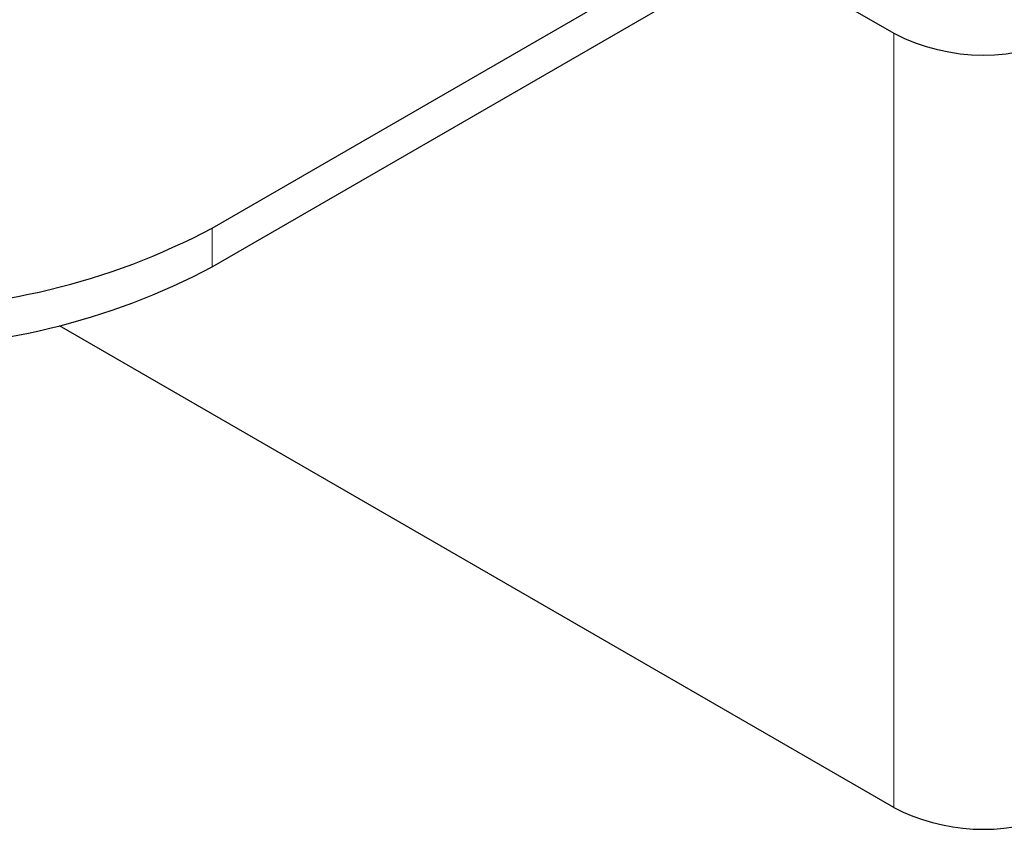
# Model space of a CAD drawing. Units: millimetres. Extents: x 0 to 420, y 0 to 297.
# Drawn here: x 45 to 47, y 20 to 22 of the extents above; entities that cross this region are included whole.
import ezdxf

# ---------------------------------------------------------------- set-up
doc = ezdxf.new("R2010")
doc.units = ezdxf.units.MM

msp = doc.modelspace()

# ---------------------------------------------------------------- linework, layer by layer
at = {"color": 7, "linetype": 'Continuous', "lineweight": 25}
for p, q in [((45.47626, 21.57021), (156.16567, 85.46984)), ((45.47626, 21.47599), (156.16567, 85.37563)), ((46.79784, 22.23893), (47.13524, 22.04415)), ((47.13524, 20.15982), (45.10441, 21.3322))]:
    msp.add_line(p, q, dxfattribs=at)
at = {"color": 8, "linetype": 'Continuous', "lineweight": 18}
for p, q in [((47.13524, 22.04415), (47.13524, 20.15982)), ((45.47626, 21.47599), (45.47626, 21.57021))]:
    msp.add_line(p, q, dxfattribs=at)
at = {"color": 7, "linetype": 'Continuous', "lineweight": 25}
for centre, radius, start, end in [((47.35282, 22.46406), 0.47293, 242.60967, 297.39033), ((44.69361, 23.03967), 1.66489, 268.8559, 298.04024), ((44.69361, 22.94545), 1.66489, 268.8559, 298.04024), ((47.35449, 20.58884), 0.48179, 242.93085, 290.8823)]:
    msp.add_arc(centre, radius, start, end, dxfattribs=at)

doc.saveas('drawing.dxf')
